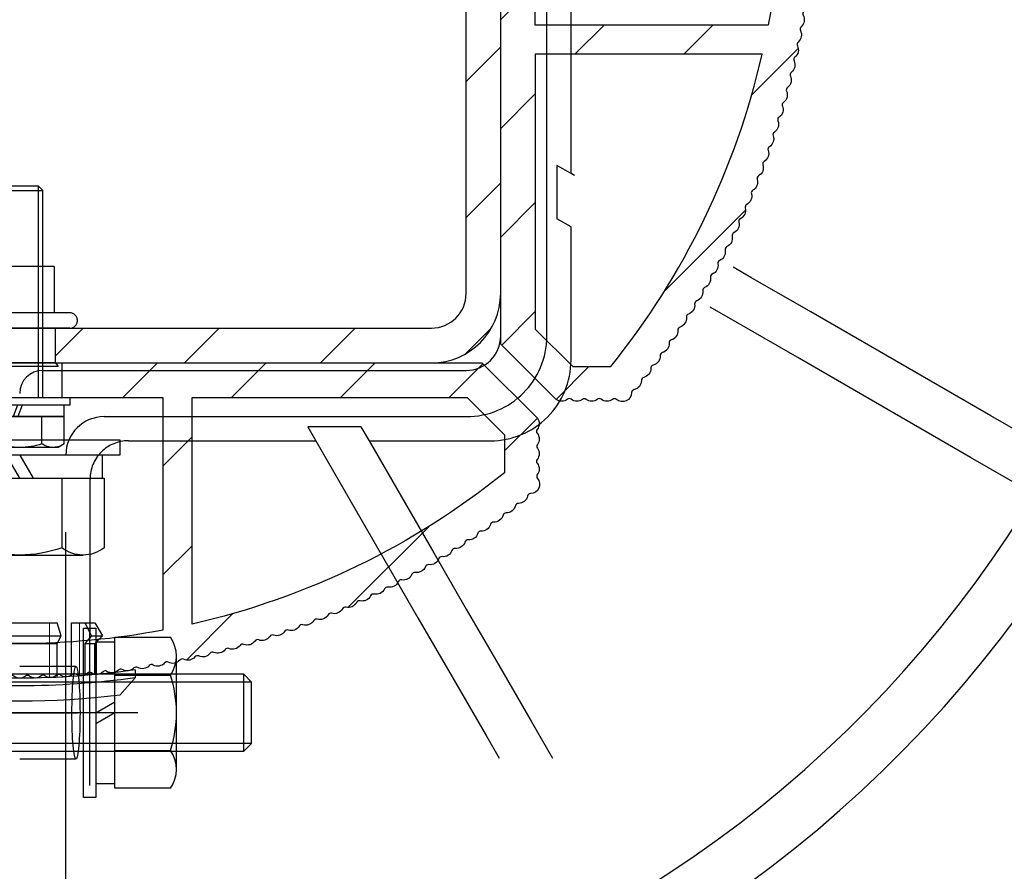
# Model space of a CAD drawing. Extents: x 0 to 21000, y 0 to 14850.
# Drawn here: x 10395 to 10523, y 10732 to 10843 of the extents above; entities that cross this region are included whole.
import ezdxf

# ---------------------------------------------------------------- set-up
doc = ezdxf.new("R2010")
doc.units = 0
doc.header["$LTSCALE"] = 15
doc.linetypes.add('CENTER1', pattern=[10, 6.25, -1.25, 1.25, -1.25])
doc.linetypes.add('HIDDEN2', pattern=[4.762499999999999, 3.175, -1.5875])
doc.layers.get('DEFPOINTS').update_dxf_attribs({"linetype": 'CONTINUOUS'})
for name, color, linetype in [('P001', 131, 'CONTINUOUS'), ('P002', 181, 'CONTINUOUS'), ('P003', 231, 'CONTINUOUS'), ('P004', 41, 'CONTINUOUS'), ('P902', 185, 'CONTINUOUS'), ('P903', 225, 'CONTINUOUS'), ('P904', 45, 'CONTINUOUS'), ('P920', 125, 'CONTINUOUS'), ('P_1CENTER', 2, 'CONTINUOUS'), ('P_2DIM', 6, 'CONTINUOUS'), ('P_5DRAWFRAME', 104, 'CONTINUOUS')]:
    doc.layers.add(name, color=color, linetype=linetype)
doc.layers.add('P902（隠線）', color=147, linetype='CONTINUOUS', lineweight=5, true_color=0x3f6f7f)
doc.styles.add('BIGFONT', font='simplex.shx', dxfattribs={"bigfont": 'bigfont.shx'})
doc.dimstyles.new('DIMBIGFONT$0', dxfattribs={"dimscale": 20, "dimtxt": 3, "dimasz": 2, "dimexe": 1.5, "dimexo": 3, "dimgap": 0.75, "dimtad": 1, "dimdec": 1, "dimdsep": 46, "dimtxsty": 'BIGFONT', "dimsah": 1, "dimcen": 0, "dimclrt": 230, "dimadec": 1, "dimazin": 2, "dimtfac": 0.6, "dimtdec": 1, "dimtofl": 0, "dimtmove": 2, "dimatfit": 3, "dimfxl": 1, "dimtvp": 1, "dimtolj": 1, "dimarcsym": 0})
pattern_1 = [(45, (271.9731737103484, -1025.287010122519), (-7.071067811865476, 7.071067811865476), [])]

# ---------------------------------------------------------------- blocks, each defined once
blk = doc.blocks.new('*D52')
at = {"layer": 'DEFPOINTS', "color": 0}
for p in [(9215.012603176525, 10861.05965013428), (11319.33091303919, 10126.93611155993), (9215.012603176525, 8425.887492814785)]:
    blk.add_point(p, dxfattribs=at)
at = {"layer": 'P_2DIM', "color": 0, "lineweight": -2}
for p, q in [((9215.012603176525, 10711.05965013428), (9215.012603176525, 8350.887492814785)), ((11319.33091303919, 9976.936111559931), (11319.33091303919, 8350.887492814785)), ((11219.33091303919, 8425.887492814785), (9315.012603176525, 8425.887492814785))]:
    blk.add_line(p, q, dxfattribs=at)
at = {"layer": 'P_2DIM', "color": 0}
for points in [[(9315.012603176525, 8442.554159481451), (9315.012603176525, 8409.22082614812), (9215.012603176525, 8425.887492814785)], [(11219.33091303919, 8442.554159481451), (11219.33091303919, 8409.22082614812), (11319.33091303919, 8425.887492814785)]]:
    blk.add_solid(points, dxfattribs=at)
at = {"layer": 'P_2DIM', "color": 230, "insert": (10267.17175810786, 8577.673207100499), "char_height": 150, "attachment_point": 5, "style": 'BIGFONT'}
blk.add_mtext('\\A1;(2104)', dxfattribs=at)
blk = doc.blocks.new('A$C62D473CE')
at = {"layer": 'P003'}
for p, q in [((59.00000035762787, 0), (-59.00000035762787, 0)), ((63.50000202655792, -59.49999997392297), (63.50000202655792, -4.500001668930054))]:
    blk.add_line(p, q, dxfattribs=at)
for centre, radius, start, end in [((0, -62.5), 599.9999999999135, 0.2879268074508537, 179.7120558158713), ((0, -62.5), 574.9934007947127, 0.3000462580700721, 179.6999537419299), ((0, -62.5), 546.0003284748433, 0.3142568467934398, 179.6857431532066), ((0, -62.5), 539.0003284748415, 0.3195139825612964, 179.6804860174387), ((0, -62.5), 469.0003284748418, 0.3657420934689299, 179.6342579065311), ((0, -62.5), 462.0003284748411, 0.37288248921816, 179.6271175107818), ((0, -62.5), 392.0003284748412, 0.4374027036832424, 179.5625972963168), ((0, -62.5), 385.0003284748416, 0.4476545272784018, 179.5523454727216), ((0, -62.5), 315.0003284748415, 0.5439877869727268, 179.4560122130273), ((0, -62.5), 308.0003284748418, 0.5599357947941105, 179.4400642052059), ((0, -62.5), 238.0003284748413, 0.7192552943721613, 179.2807447056279), ((0, -62.5), 231.0003284748413, 0.747401592912147, 179.2525984070878), ((0, -62.5), 161.0003284748408, 1.061155652330794, 178.9388443476692), ((0, -62.5), 154.0003284748408, 1.123584219683106, 178.8764157803169), ((58.99999675209983, -4.500005274603609), 4.50000527455901, 4.59078425159e-05, 89.99995409215748), ((66.49999999994179, -59.4999999999709), 3.000000000000114, 180, 270)]:
    blk.add_arc(centre, radius, start, end, dxfattribs=at)
at = {"layer": 'P903', "linetype": 'HIDDEN2'}
for p, q in [((37.89779171347618, 9.140901267528534), (36.84206679463387, 7.31232762336731)), ((44.82555761933327, 9.140141308307648), (43.77026855945587, 7.31232762336731)), ((36.84206679463387, 7.31232762336731), (43.77026855945587, 7.31232762336731)), ((59.03995409607887, 5.99999725818634), (-59.03995409607887, 5.99999725818634)), ((69.49999928474426, -51.51902604848146), (69.49999928474426, -4.460044205188751)), ((70.81232964992523, -18.1523822247982), (72.63988256454468, -17.09724217653275)), ((70.81232964992523, -18.1523822247982), (70.81232964992523, -25.08058398962021)), ((70.81232964992523, -25.08058398962021), (72.64064997434616, -24.02500063180923)), ((331.7646086215391, -53.4961661323614), (77.61870542613906, -53.35849294217769)), ((101.9999980926514, -55.18767004832625), (101.9999980926514, -62.5)), ((114.0000000596046, -62.5), (114.0000000596046, -55.18767004832625)), ((275.0000059604645, -56.49999994784594), (74.48097318410873, -56.49999994784594))]:
    blk.add_line(p, q, dxfattribs=at)
at = {"layer": 'P903', "linetype": 'HIDDEN2', "flags": 128}
for points in [[(73.88506829740072, 71.47268950942089), (69.3866759538796, 63.6812448501878), (64.88827615977789, 55.88978528979351), (60.38987264038587, 48.09832572939922), (55.89146167041326, 40.30685126784374), (51.39305070044065, 32.51537680628826), (46.89463600517774, 24.72388744357158), (42.39621385933424, 16.93239808085491), (37.89779171349073, 9.140901267557638)], [(79.08122241498495, 68.47268342974712), (74.79927688838507, 61.05614453557064), (70.51733136178518, 53.63959819081356), (66.2353783846047, 46.22303694489528), (61.95341795684362, 38.80646824839641), (57.67145752908255, 31.38989955189754), (53.38949337603117, 23.97331595423748), (49.10752922297979, 16.55673235657741), (44.82555761934782, 9.140141308336752)], [(72.63988256455923, -17.09724217650364), (79.93150502444769, -12.88742199537228), (87.22312003375555, -8.677605539531214), (94.51473504306341, -4.467792808980448), (101.8063426017907, -0.2579800784296822), (109.0979352593567, 3.951825201540487), (116.3895279169228, 8.161626756220357), (123.6811131239083, 12.37142831090023), (130.9726834297326, 16.5812224149995)], [(72.64064997436071, -24.02500063178013), (80.30717819930578, -19.59872990843724), (87.97369897367025, -15.17246291038464), (95.64021974803472, -10.74619591233204), (103.306725621238, -6.319932639569743), (110.9732314944413, -1.893676817388041), (118.6397224664834, 2.532579004793661), (126.3062059879448, 6.958819925814169), (133.9726895094063, 11.38506829741527)], [(37.89779171349073, 9.140901267557638), (33.53556990624929, 9.141311049490469), (29.1733462363627, 9.141676127939718), (24.81112256647612, 9.141989052324789), (20.44889889658953, 9.142249822645681), (16.08667336405779, 9.142458438902395), (11.7244496941712, 9.14261490109493), (7.362225092962035, 9.142726659803884), (3.000000026091584, 9.14278626444866)], [(62.17763945461775, 9.137682616739767), (60.00863015653158, 9.138032794027822), (57.83962085844541, 9.13837552073528), (55.67061156035925, 9.138703346281545), (53.50160226227308, 9.139016270666616), (51.33258923889662, 9.139314293890493), (49.16357994081045, 9.139604866533773), (46.99456691743399, 9.13988053801586), (44.82555761934782, 9.140141308336752)], [(72.63988256455923, -17.09724217650364), (72.63963669539953, -15.12538641688298), (72.63939082623983, -13.15352693197201), (72.63912260533834, -11.18167117235134), (72.63885438443685, -9.209811687440379), (72.63857126237417, -7.237955927819712), (72.6382732391503, -5.266100168199046), (72.63797521592642, -3.294244408578379), (72.63765484096075, -1.322384923667414)], [(72.64234870673681, -48.37668128308724), (72.64222204686666, -45.33272050318192), (72.64206558467413, -42.2887597232766), (72.6418942213204, -39.24480080601643), (72.64169305564428, -36.20084002611111), (72.64146953822637, -33.15688110885094), (72.64122366906668, -30.11292219159077), (72.64094799758459, -27.06896141168545), (72.64064997436071, -24.02500063178013)]]:
    blk.add_lwpolyline(points, dxfattribs=at)
at = {"layer": 'P903'}
blk.add_arc((0, -62.5), 580.913992568603, 0.2961673184574336, 179.7038326815426, dxfattribs=at)
at = {"layer": 'P903', "linetype": 'HIDDEN2'}
for centre, radius, start, end in [((62.18660112848738, -1.313371140568051), 10.45105759947383, 359.9505837761654, 90.04913054556418), ((77.61882708655321, -48.38201161677716), 4.97648123462083, 179.9386301957927, 270.0420650828168)]:
    blk.add_arc(centre, radius, start, end, dxfattribs=at)
for centre, major_axis, ratio, start_param, end_param in [((58.95989170567191, -4.540108271263307), (-7.481235382847729, -7.481235382847443), 0.9924325091389806, 2.359992588465649, 3.923192718714016), ((74.51909918758611, -51.48090081228293), (3.562493039451339, 3.562493039451054), 0.9924325091389178, 2.359992588465687, 3.923192718714106)]:
    blk.add_ellipse(centre, major_axis=major_axis, ratio=ratio, start_param=start_param, end_param=end_param, dxfattribs=at)
blk.add_ellipse((107.9999999998981, -55.187670047133), major_axis=(5.999999999999943, 0), ratio=0.0874886635259513, dxfattribs=at)
at = {"layer": 'P_1CENTER', "linetype": 'CENTER1'}
for p, q in [((-108.0000000000291, -47.16273806597746), (-108.0000000000291, -70)), ((107.9999999998836, -47.16273806597746), (107.9999999998836, -70))]:
    blk.add_line(p, q, dxfattribs=at)
blk = doc.blocks.new('A$C39304F3A')
at = {"layer": 'P920'}
for p, q in [((-15, -8.22724133596057), (-15, 8.22724133596057)), ((-5, 5.484827557287645), (-14.0399999999936, 5.484827557287645)), ((-2, 0), (-5, 1.732050807564519)), ((-5, 0), (-2, -1.732050807564519)), ((-5, -5.484827557287645), (-14.04000000000815, -5.484827557287645))]:
    blk.add_line(p, q, dxfattribs=at)
for points in [[(-2, 13), (-2, -13), (0, -13), (0, 13)], [(-2, 10.75), (-2, -10.75), (-5, -10.75), (-5, 10.75)]]:
    blk.add_lwpolyline(points, close=True, dxfattribs=at)
blk.add_lwpolyline([(-14.04000000000815, -10.96965511460439), (-5, -10.96965511460439), (-5, 10.96965511460439), (-14.0399999999936, 10.96965511460439)], dxfattribs=at)
for centre, radius, start, end in [((-10.60289930550789, 8.22724133596057), 4.397100694490547, 141.4141312006802, 218.5858687993197), ((1.148402777631418, 2.91038e-11), 16.14840277764614, 160.1443632986606, 199.8556367016226), ((-10.60289930552244, -8.22724133596057), 4.397100694472395, 141.4141312006802, 218.5858687993197)]:
    blk.add_arc(centre, radius, start, end, dxfattribs=at)
blk = doc.blocks.new('A$C796762A2')
at = {"layer": 'P920'}
for p, q in [((0, -4.100000000005821), (-1.443375672970433, -1.600000000005821)), ((0, -1.600000000005821), (1.443375672970433, -4.100000000005821)), ((-4.907477288114023, -4.100000000005821), (-4.907477288114023, -11.30000000000291)), ((4.907477288114023, -4.100000000005821), (4.907477288114023, -11.30000000000291)), ((-7.361215932171035, -12.10000000000582), (7.361215932171035, -12.10000000000582))]:
    blk.add_line(p, q, dxfattribs=at)
for points in [[(-11, 0), (11, 0), (11, -1.600000000005821), (-11, -1.600000000005821)], [(9.19999999999709, -1.600000000005821), (-9.19999999999709, -1.600000000005821), (-9.19999999999709, -4.100000000005821), (9.19999999999709, -4.100000000005821)]]:
    blk.add_lwpolyline(points, close=True, dxfattribs=at)
blk.add_lwpolyline([(-9.81495457622077, -11.30000000000291), (-9.81495457622077, -4.100000000005821), (9.81495457622077, -4.100000000005821), (9.81495457622077, -11.30000000000291)], dxfattribs=at)
for centre, radius, start, end in [((-7.361215932171035, -7.936979166683159), 4.163020833318723, 233.8846352640982, 306.1153647359018), ((0, 3.352083333273185), 15.45208333327976, 251.4825631769674, 288.5174368230326), ((7.361215932171035, -7.936979166683159), 4.163020833323011, 233.8846352640982, 306.1153647359018)]:
    blk.add_arc(centre, radius, start, end, dxfattribs=at)
blk = doc.blocks.new('A$C52900A56')
at = {"layer": 'P920'}
for p, q in [((7.361215932171035, 8.60000000000582), (-7.361215932171035, 8.60000000000582)), ((-4.907477288114023, 1.600000000005821), (-4.907477288114023, 7.80000000000291)), ((4.907477288114023, 1.600000000005821), (4.907477288114023, 7.80000000000291)), ((-4, -38.39999999999418), (-4, 0)), ((4, -38.39999999999418), (4, 0)), ((-5, -37.39999999999418), (5, -37.39999999999418))]:
    blk.add_line(p, q, dxfattribs=at)
for points in [[(9.81495457622077, 7.80000000000291), (9.81495457622077, 1.600000000005821), (-9.81495457622077, 1.600000000005821), (-9.81495457622077, 7.80000000000291)], [(-5, 0), (-5, -37.39999999999418), (-4, -38.39999999999418), (4, -38.39999999999418), (5, -37.39999999999418), (5, 0)]]:
    blk.add_lwpolyline(points, dxfattribs=at)
blk.add_lwpolyline([(-11, 1.600000000005821), (11, 1.600000000005821), (11, 0), (-11, 0)], close=True, dxfattribs=at)
for centre, radius, start, end in [((-7.361215932171035, 4.436979166697711), 4.163020833311255, 53.88463526409819, 126.1153647359018), ((0, -6.852083333258634), 15.45208333326596, 71.48256317696737, 108.5174368230326), ((7.361215932163759, 4.436979166712263), 4.1630208332995, 53.88463526376142, 126.1153647359018)]:
    blk.add_arc(centre, radius, start, end, dxfattribs=at)
blk = doc.blocks.new('A$Ca55f269a')
at = {"layer": 'P002'}
for p, q in [((-5, 0.5), (5, 0.5)), ((-4.650000000001455, 0), (-5, 0.5)), ((-4.650000000001455, 0), (4.650000000001455, 0)), ((4.650000000001455, 0), (5, 0.5))]:
    blk.add_line(p, q, dxfattribs=at)
at = {"layer": 'P902', "linetype": 'HIDDEN2'}
for p, q in [((-4.650000000001455, 0), (-4.650000000001455, -4.5)), ((4.650000000001455, 0), (4.650000000001455, -4.5)), ((-6.5, -4.5), (6.5, -4.5)), ((-6.5, -6.5), (6.5, -6.5)), ((-4.5, -12.5), (-4.5, -6.5)), ((4.5, -12.5), (4.5, -6.5)), ((-4.5, -12.5), (4.5, -12.5))]:
    blk.add_line(p, q, dxfattribs=at)
for centre, start, end in [((-6.5, -5.5), 90, 270), ((6.5, -5.5), 270, 90)]:
    blk.add_arc(centre, 1, start, end, dxfattribs=at)
blk = doc.blocks.new('*U86')
at = {"layer": 'P_5DRAWFRAME'}
blk.add_blockref('A$Ca55f269a', (0, 5.5), dxfattribs=at)
blk = doc.blocks.new('*U87')
at = {"layer": 'P_2DIM', "color": 0, "linetype": 'ByBlock', "lineweight": -2, "rotation": 180}
blk.add_blockref('*U86', (21644.65436074516, 222.3146927547728), dxfattribs=at)
blk = doc.blocks.new('A$Cc405a286')
at = {"layer": 'P004'}
for points in [[(-6.758492760054651, 27.11502576235398), (113.3658392432699, 27.11502576235398), (120.5693159653165, 34.31850352211404, 0.3399437549580083), (120.5404218615222, 35.78091617354949, -0.3509915436539974), (120.5404218178955, 36.28091764888813, 0.3399433421689409), (120.5693240813853, 37.74331282423918, -0.3289529946166163), (120.5693240530236, 38.21825211360556, 0.3399437549578974), (120.540429949222, 39.68066476504282, -0.3509915436539974), (120.5404299055954, 40.18066624038329, 0.3419670628560993), (120.5641261083292, 41.65005245637622, -0.3510080390503287), (120.5802581341122, 42.14980266898056, 0.6371900034793214), (119.6788476975416, 44.12957209873275, -0.3510082356929617), (119.2913408159766, 44.44553549444936, 0.3564111453123291), (118.1056427613585, 45.39338104662238, -0.3510031526947073), (117.7121090155197, 45.70181781363135, 0.3564196138570259), (116.5083817390332, 46.62664081543153, -0.3509654389289458), (116.1089861175788, 46.92743164645981, 0.3564199482551246), (114.8876734847981, 47.82890585179302, -0.3510073950375209), (114.4825576843868, 48.12194463355081, 0.3563953879176552), (113.2440834066874, 48.99970276510612, -0.350992312386299), (112.8333901357873, 49.28489206966697, 0.3564179566207258), (111.5782410453394, 50.13863647414291, -0.3510127549348706), (111.1621255901264, 50.41584371372119, 0.3564188712969184), (109.8907710253843, 51.24524535023374, -0.3510147102254718), (109.4693931722577, 51.51440033233121, 0.3564218120336336), (108.1822875764046, 52.3191600114078, -0.3509871028062769), (107.7557990399728, 52.58013091936482, 0.3564219693976127), (106.4534259484935, 53.35994170571939, -0.3510036703819031), (106.0219932520849, 53.61265264684334, 0.3563902022441275), (104.7049250655291, 54.36714278970612, -0.3509617803857944), (104.2686547170888, 54.61150190520675, 0.3564184778877044), (102.9372146502137, 55.34055122600148, -0.3510694282607333), (102.4963661364673, 55.5764536470142, 0.3564190827544432), (101.1511263133798, 56.27971849052847, -0.3511274806451002), (100.7058050486521, 56.5070773094285, 0.3564197466326314), (99.34724753297633, 57.18429082940384, -0.3509581594545938), (98.89763702255004, 57.40303078389661, 0.3564187090156193), (97.52631318023487, 58.05393814612944, -0.3506855663349436), (97.07257688449317, 58.26398991589485, 0.3564222988784666), (95.68893043194839, 58.88836538872056, -0.3509265271727746), (95.23119965695514, 59.08970494983078, 0.3565078298664879), (93.8354278593979, 59.68719967945617, -0.3514327947895344), (93.37427781523729, 59.8797034316558, 0.3561793597981386), (91.96762484052306, 60.4503146845218, -0.3507549997803276), (91.50250436815986, 60.6337881697491, 0.356420661309934), (90.08512444956796, 61.1771694293584, -0.3512045685781491), (89.61655579655053, 61.35165575671454, 0.356417917279846), (88.18897255688353, 61.86764610845421, -0.35089139492612), (87.71712945932813, 62.03305928226655, 0.3564205875456086), (86.27984814950469, 62.52145208886031, -0.351133055958844), (85.80491035581508, 62.67774583357641, 0.3564213792826819), (84.35849278249225, 63.13834416778445, -0.3508309318785817), (83.8806188957169, 63.28545317075987, 0.3564241351505703), (82.42560849266738, 63.7181097408411, -0.3510027234596646), (81.94499386884854, 63.855996532875, 0.3564302239614055), (80.48186996282311, 64.26051060999635, -0.3510571732246753), (79.99872270275227, 64.38913342604064, 0.3564182270894332), (78.52812353392073, 64.7654061152898, -0.3510613624588275), (78.04255384558564, 64.88466984161278, 0.356421521893748), (76.5649669896302, 65.23253926140933, -0.3510515963047604), (76.07719888795691, 65.3424303796346, 0.3564206760627459), (74.59317276141519, 65.66176161727344, -0.3508995095210285), (74.1033641374379, 65.76221585945677, 0.3564181287372002), (72.61349390779651, 66.05288811823812, -0.3510594829831492), (72.12184532147512, 66.14390305840789, 0.3564231545456901), (70.62662427868054, 66.4058313589594, -0.3509926386093396), (70.13331335089606, 66.4873558255822, 0.3564185614872001), (68.63333784486167, 66.7204220873864, -0.3510057121917982), (68.13854511841419, 66.79242432491992, 0.3564193237175136), (66.63435448160453, 66.99654331750753, -0.3510288211351087), (66.13827232792028, 67.05900136503806, 0.3564209219438436), (64.63042227927508, 67.23409640303726, -0.3509884202177421), (64.1332229635882, 67.28698507241279, 0.35641985973788), (62.62229545891751, 67.4329956021993, -0.3509968221801272), (62.12417704139807, 67.47629425259947, 0.3564233414155158), (60.61069378577668, 67.59318183927644, -0.3509731211604898), (60.11182250808633, 67.62687532821838, 0.3564185073933609), (58.59639589152357, 67.71456583649524, -0.3509544580368724), (58.09697731634515, 67.73864526713987, 0.3564232086396117), (56.58011466339667, 67.79713146455651, -0.3510124334235513), (56.08032483853822, 67.81158276567476, 0.3564181729956937), (54.5626333377586, 67.84082346950709, -0.3510069047749405), (54.06265468457423, 67.8456434118616, 0.3564097992294757), (52.54469458354288, 67.84564330252397, -0.3510069047749412), (52.044715931057, 67.84082328813201, 0.3564181729956978), (50.5270244344938, 67.81158236567353, -0.3510124334236516), (50.02723461173082, 67.7971309925415, 0.3564232086396019), (48.51037196720063, 67.73864457662421, -0.3509544580373378), (48.01095339547464, 67.71456507402036, 0.3564185073933678), (46.49552679153567, 67.6268743474302, -0.350973121160415), (45.99665551871658, 67.59318078662, 0.356423341415542), (44.48317227993539, 67.47629298191714, -0.3509968221801884), (43.985053868666, 67.43299425974874, 0.3564198597379102), (42.47412638502283, 67.2869835122965, -0.3509884202177895), (41.97692707694659, 67.2340947713019, 0.3564209219438242), (40.46907705353806, 67.05899951607717, -0.3510288211351787), (39.9729949088578, 66.99654139708218, 0.3564193237175162), (38.46880430144665, 66.79242218781474, -0.3510057121918286), (37.97401158536377, 66.72041987898047, 0.3564185614871743), (36.47403611290065, 66.48735340109124, -0.3509926386093466), (35.98072519685229, 66.40582886341326, 0.3564231545456817), (34.48550419178719, 66.14390034745338, -0.3510594829832241), (33.99385561859526, 66.0528853364467, 0.3564181287371766), (32.50398543083793, 65.76221286303917, -0.3508995095211231), (32.0141768213216, 65.66175855030633, 0.3564206760627502), (30.53015074078576, 65.34242709885802, -0.3510515963043905), (30.04238265494496, 65.23253591037428, 0.3564215218937841), (28.56479584910267, 64.88466627772323, -0.3510613624589362), (28.07922617794247, 64.76540248143465, 0.356418227089432), (26.60862706331682, 64.38912958034416, -0.3510571732246464), (26.1254798217924, 64.26050669468168, 0.3564302239614365), (24.66235597403647, 63.85599240678312, -0.350986710039873), (24.18173614140687, 63.71809424203093, 0.3564199580902968), (22.72673102935732, 63.28544876583146, -0.3508309318783614), (22.24885716377321, 63.13833969400366, 0.3564213792826789), (20.80243965681439, 62.67774115143402, -0.3511330559587556), (20.32750188561477, 62.52144733829482, 0.3564205875455848), (18.8902206461571, 62.03305432464003, -0.3508913949261713), (18.41837757244502, 61.86764108285934, 0.3564179172798516), (16.99079440710921, 61.35165052545563, -0.3512045685781962), (16.52222577922657, 61.17716413059316, 0.3564206613099332), (15.10484593890578, 60.63378266681138, -0.3509813491780948), (14.6397266086351, 60.45029213398266, 0.3564231102869946), (13.23307260046568, 59.87969765905291, -0.3514327947892192), (12.77192258404102, 59.68719384042925, 0.3565078298664788), (11.37615087256563, 59.08969890972367, -0.3509265271729727), (10.91842012656707, 58.88835928268054, 0.3564222988785081), (9.534773763989506, 58.26398361051542, -0.3506855663349607), (9.081037498479418, 58.05393177539008, 0.3564187090156222), (7.709713749944058, 57.40302421560227, -0.3509581594551948), (7.260103271037224, 57.18428419635165, 0.3564197466326454), (5.901545852917479, 56.50707048065306, -0.3511274806451393), (5.456224620938883, 56.27971159757726, 0.3564190827544093), (4.110984899180039, 55.5764465602897, -0.3510694282607443), (3.670136419412302, 55.34054407577241, 0.3564184778877251), (2.338696457554761, 54.6114945631507, -0.3509617803858835), (1.902426144322817, 54.36713538482581, 0.356410772457167), (0.5853267284765025, 53.61256324196074, -0.3510624831262075), (0.1539254064628039, 53.35993404894361, 0.3564219693976147), (-1.148447572690202, 52.58012307494573, -0.3509871028061909), (-1.574936071534466, 52.31915210557054, 0.3564218120336469), (-2.862041551430593, 51.51439224105707, -0.3510147102252541), (-3.283419365790905, 51.24523719828176, 0.3564188712968349), (-4.554773811032646, 50.41583537858605, -0.3510127549350154), (-4.970889226329746, 50.13862807908481, 0.3564179566207289), (-6.226038193788554, 49.28488349377949, -0.3510091218345477), (-6.6367339137214, 48.99971693779298, 0.3564212514245565), (-7.875205574848223, 48.12193582007603, -0.3510073950375561), (-8.280321333055326, 47.82889697997416, 0.3564199482550355), (-9.501633835949178, 46.9274225986901, -0.3509654389289494), (-9.90102941407531, 46.62663171012719, 0.3564196138570192), (-11.10475655733171, 45.70180853491911, -0.3510094770406284), (-11.49829368398059, 45.39339041137464, 0.3564219153037059), (-12.68398817681737, 44.44552598821792, -0.3509873121779157), (-13.07149501285312, 44.12956253668381, 0.6371900034793214), (-13.97290516422072, 42.14979297707396, -0.3510080390503288), (-13.95677306644211, 41.6500427667961, 0.3419670628560993), (-13.93307665203247, 40.1806565542156, -0.3509915436535981), (-13.93307662362349, 39.68065507887513, 0.3399437549579615), (-13.96197051674972, 38.21824242327602, -0.3289529946166161), (-13.96197047669557, 37.74330313390965, 0.3399433421689407), (-13.93306800253049, 36.28090796272227, -0.3509915436535981), (-13.93306797412515, 35.7809064873818, 0.3399437549580084), (-13.9619618672441, 34.31849383178633), (-6.758484107456752, 27.11501710976154)], [(71.90367002326093, 31.61503142692163), (71.90367220325425, 61.87995504809442, 0.0933435870860239), (34.70367316999909, 61.87995147319816), (34.70367534998513, 31.61503142692345), (71.90367002326093, 31.61503410644946)], [(-9.696264386446273, 36.47461963655405), (-9.696264135433012, 41.41842943728079, -0.1136734618705405), (30.90374462528052, 61.08801628342189), (30.90374674822669, 31.61503438016553), (-4.836682202938391, 31.61503675298627), (-9.696271279470238, 36.47462652957802)], [(116.303677847216, 36.47461963655223), (116.3036775962028, 41.41842943727715, 0.1136734618705405), (75.70366883549286, 61.08801628342189), (75.70366671254305, 31.61503438016371), (111.4440956637081, 31.61503675298263), (116.30368474024, 36.4746265295762)]]:
    blk.add_lwpolyline(points, format="xyb", dxfattribs=at)
at = {"layer": 'P904', "linetype": 'HIDDEN2'}
for p, q in [((43.30367324160761, 67.63471753124941), (43.30367324161125, 63.11739305468836)), ((63.30242108067978, 67.63473434010848), (63.3024210806725, 63.11752004838945)), ((47.80367324160761, 31.61503183029254), (47.80367324160034, 27.11502525814194)), ((58.80367324160761, 31.61503276668645), (58.80367324161489, 27.1150253301721))]:
    blk.add_line(p, q, dxfattribs=at)
blk = doc.blocks.new('A$C91b9fc3d')
at = {"layer": 'P920', "linetype": 'HIDDEN2'}
for p, q in [((-5.775000000001455, 6.052553541378074), (-5, 6.5)), ((5, 6.5), (-5, 6.5)), ((5.775000000001455, 6.052553541378074), (5, 6.5)), ((-5.775000000001455, 6.052553541378074), (-5.775000000001455, 2.5)), ((-2.888248654053314, 6.052553541378074), (-2.888248654053314, 2.5)), ((2.888248654053314, 6.052553541378074), (2.888248654053314, 2.5)), ((5.775000000001455, 6.052553541378074), (5.775000000001455, 2.5)), ((-5.775000000001455, 2.5), (-3, 2.5)), ((5.75, 2.5), (-5.75, 2.5)), ((-5.75, 2.5), (-5.75, 1)), ((-3, 2.5), (3, 2.5)), ((3, 2.5), (-3, 2.5)), ((-0.2999999999992724, 1), (-0.8459553514003346, 2.5)), ((0.2999999999992724, 1), (-0.2459553513981518, 2.5)), ((3, 2.5), (5.775000000001455, 2.5)), ((5.75, 1), (5.75, 2.5)), ((6.5, 1), (-6.5, 1)), ((-6.5, 1), (-6.5, 0)), ((-6.5, 0), (6.5, 0)), ((-3, 0), (-3, -26.88649999999961)), ((-3, 0), (3, 0)), ((-2.458733999999822, 0), (-2.458733999999822, -27.4278101165537)), ((2.458733999999822, 0), (2.458733999999822, -27.4278101165537)), ((3, 0), (3, -26.88649999999961)), ((6.5, 0), (6.5, 1)), ((-2.386549999999261, -27.5), (-3, -26.88649999999961)), ((-3, -26.88649999999961), (3, -26.88649999999961)), ((-2.386549999999261, -27.5), (2.386549999999261, -27.5)), ((3, -26.88649999999961), (2.386549999999261, -27.5))]:
    blk.add_line(p, q, dxfattribs=at)
for centre, radius, start, end in [((-4.331624327027384, 3.948251491699011), 2.551748508301412, 55.55312761772295, 115.5531276176782), ((0, -3.04548690280626), 9.545486902806063, 72.38752601449666, 107.6124739855033), ((4.331624327027384, 3.948251491699011), 2.551748508301412, 64.44687238232179, 124.4468723822771)]:
    blk.add_arc(centre, radius, start, end, dxfattribs=at)
blk = doc.blocks.new('A$C9cb498a0')
at = {"layer": 'P001'}
for p, q in [((-30, -0.0934783602897369), (-26.03379389439488, 4.425375306805108)), ((26.03379389439397, 4.425375306805108), (30, -0.0934783602897369)), ((-30, -2.153903091734719), (-30, -0.0934783602897369)), ((-19.5, -0.9073172011994757), (-19.5, -9)), ((-16.88749537379954, -0.6801191955246395), (-16.88749537379954, -9)), ((-13.4233937586614, -14.40000000000055), (-13.4233937586614, -0.4294569840503755)), ((-9.750000000005457, -9), (-9.750000000005457, -0.2264613922916396)), ((9.749999999994543, -0.2264613922916396), (9.749999999994543, -9)), ((13.42339375865595, -0.4294569840503755), (13.42339375865595, -14.40000000000055)), ((16.88749537379317, -9), (16.88749537379317, -0.6801191955246395)), ((19.5, -0.9073172011994757), (19.5, -9)), ((30, -2.153903091734719), (30, -0.0934783602897369)), ((-19.5, -9), (-21.5, -11)), ((-19.5, -9), (-16.88749537379954, -9)), ((-16.88749537379954, -9), (-18.61954618136861, -11)), ((-10.75000000000546, -11), (-9.750000000005457, -9)), ((-9.750000000005457, -9), (9.749999999994543, -9)), ((9.749999999994543, -9), (10.74999999999454, -11)), ((16.88749537379317, -9), (19.5, -9)), ((18.61954618136224, -11), (16.88749537379317, -9)), ((19.5, -9), (21.5, -11)), ((-21.5, -11), (-18.61954618136861, -11)), ((-19.5, -14.40000000000055), (-21.5, -11)), ((-18.61954618136861, -11), (-16.88749537379954, -14.40000000000055)), ((-9.750000000005457, -14.40000000000055), (-10.75000000000546, -11)), ((-10.75000000000546, -11), (10.74999999999454, -11)), ((10.74999999999454, -11), (9.749999999994543, -14.40000000000055)), ((16.88749537379317, -14.40000000000055), (18.61954618136224, -11)), ((18.61954618136224, -11), (21.5, -11)), ((19.5, -14.40000000000055), (21.5, -11)), ((-19.5, -14.40000000000055), (-16.88749537379954, -14.40000000000055)), ((-16.88749537379954, -14.40000000000055), (-13.4233937586614, -14.40000000000055)), ((-9.750000000005457, -14.40000000000055), (9.749999999994543, -14.40000000000055)), ((13.42339375865595, -14.40000000000055), (16.88749537379317, -14.40000000000055)), ((16.88749537379317, -14.40000000000055), (19.5, -14.40000000000055))]:
    blk.add_line(p, q, dxfattribs=at)
for centre, radius, start, end in [((-9.095e-13, -210.0000912735049), 216.000090608128, 83.07749488812259, 96.92250511187741), ((0, -214.0000871139555), 216.0000862696444, 82.01644706384083, 97.98355293615919), ((0, -209.9999999999909), 209.999999999991, 81.78678929827531, 98.21321070172469)]:
    blk.add_arc(centre, radius, start, end, dxfattribs=at)
at = {"layer": 'P902（隠線）', "ltscale": 0.1451673954725266}
for p, q in [((-15.5, -0.5728050132938733), (-15.5, -14.40000000000055)), ((15.5, -0.5728050132938733), (15.5, -14.40000000000055))]:
    blk.add_line(p, q, dxfattribs=at)
at = {"layer": 'P902（隠線）', "ltscale": 0.1496792137622833}
for p, q in [((-7.750000000004547, -0.1430546777164636), (-7.750000000004547, -14.40000000000055)), ((7.749999999995453, -14.40000000000055), (7.749999999995453, -0.1430546777164636))]:
    blk.add_line(p, q, dxfattribs=at)
blk = doc.blocks.new('*U88')
at = {"layer": 'P904'}
h = blk.add_hatch(dxfattribs=at)
h.set_pattern_fill('_U', color=256, scale=12.5, angle=45, style=0, pattern_type=0)
h.set_pattern_definition([(45, (271.9731737103484, -1025.287010122519), (-8.838834764831844, 8.838834764831844), [])])
edge = h.paths.add_edge_path()
edge.add_line((173.9989605403189, 105.9989567382936), (173.9989605403225, 106.848956738299))
edge.add_line((173.9989605403225, 106.848956738299), (169.4989605403225, 106.848956738299))
edge.add_line((169.4989605403225, 106.848956738299), (169.4989605403189, 57.99895673830088))
edge.add_arc((164.9989605403189, 57.99895673830065), 4.499999999999801, -90.00000000000261, 2.8990143619012088e-12, ccw=False)
edge.add_line((164.9989605403189, 53.49895673830088), (116.148960540324, 53.49895673830042))
edge.add_line((116.148960540324, 53.49895673830042), (116.148960540324, 48.99895673830042))
edge.add_line((116.148960540324, 48.99895673830042), (164.9989605403189, 48.99895673830088))
edge.add_arc((164.9989605403189, 57.99895673830088), 9, 270.0000000000007, 360)
edge.add_line((173.9989605403189, 57.99895673830088), (173.9989605403189, 105.9989567382936))
h = blk.add_hatch(dxfattribs=at)
h.set_pattern_fill('_U', color=256, scale=10, angle=45, style=0, pattern_type=0)
h.set_pattern_definition(pattern_1)
edge = h.paths.add_edge_path()
edge.add_arc((184.864707529413, 43.91142348894391), 0.4000058617757652, 53.582444463807406, 126.4175458720778, ccw=False)
edge.add_arc((185.8145900788677, 45.19895675059524), 1.200000000001983, 233.5815958733228, 308.682173873306)
edge.add_arc((186.8145905767706, 43.94994594428294), 0.4000090594117381, 51.3187128709597, 128.681280618203, ccw=False)
edge.add_arc((187.8145821989137, 45.19895439912989), 1.19999261705421, 231.3180889453771, 306.8340825643864)
edge.add_arc((188.7737784389255, 43.9183591756514), 0.4000016183254804, 49.46814902020208, 126.8340825648038, ccw=False)
edge.add_arc((189.8135387653047, 45.13446899781093), 1.200006080620674, 229.4705194765252, 359.4900388730013)
edge.add_arc((191.4134885418607, 45.12021336396083), 0.4000072040945101, 102.12619987229829, 179.4879042040237, ccw=False)
edge.add_arc((191.0773798784885, 46.68452983443581), 1.200009999998439, 282.1261998727449, 360.5949258727441)
edge.add_arc((192.6772899667612, 46.70115769991844), 0.3999864928473726, 103.2308098735545, 180.5970368307423, ccw=False)
edge.add_arc((192.3110940769493, 48.25867410355227), 1.200000000003041, 283.230809872889, 361.6990678728956)
edge.add_arc((193.9104162192289, 48.30608405163525), 0.40002469380718, 104.3374195675118, 181.6946607146037, ccw=False)
edge.add_arc((193.5142668607787, 49.85629200702306), 1.199999999993997, 284.3340848724329, 362.8024108724388)
edge.add_arc((195.1123394295191, 49.93452201739956), 0.3999862091729968, 105.43715502708969, 182.8029571649903, ccw=False)
edge.add_arc((194.68643022368, 51.47678957446851), 1.200009999994956, 285.4381558726026, 363.9067468726123)
edge.add_arc((196.2827062249871, 51.58581665423981), 0.3999849928566209, 106.54274387404331, 183.9088983537614, ccw=False)
edge.add_arc((195.8271387457698, 53.11958399286959), 1.200010000000579, 286.5427438725138, 365.0106648725182)
edge.add_arc((197.4210187834906, 53.25934388049359), 0.3999857504499533, 107.64583780507249, 185.0127335943064, ccw=False)
edge.add_arc((196.9359989017239, 54.78404388898548), 1.20000000000562, 287.6464598723922, 366.1145668723843)
edge.add_arc((198.5268861155673, 54.95447454595183), 0.3999902299867531, 108.7479504267734, 186.115245179049, ccw=False)
edge.add_arc((198.0125985525747, 56.4695577245036), 1.199999999992022, 288.750055872435, 367.218760872451)
edge.add_arc((199.599927276704, 56.67060744674814), 0.4000104591371438, 109.8564457639674, 187.2181073741729, ccw=False)
edge.add_arc((199.0565069433032, 58.1755087092215), 1.200000000006722, 289.8540748727726, 368.3228118727794)
edge.add_arc((200.6395324293744, 58.40717842486811), 0.3998876739314706, 110.9581818728092, 188.3352241932016, ccw=False)
edge.add_arc((200.0672778359085, 59.90121097198039), 1.199990000009021, 290.9581818725903, 369.4246419645)
edge.add_arc((201.6457388806284, 60.16322102845584), 0.4000689174663312, 112.0681473415635, 189.424641965679, ccw=False)
edge.add_arc((201.0446893770732, 61.64611011067109), 1.20000000000522, 292.0624298726949, 370.5304568726913)
edge.add_arc((202.6176705375019, 61.93856020930411), 0.3999364982958617, 113.1590837872227, 190.5375431665117, ccw=False)
edge.add_arc((201.9883010992226, 63.40950918912085), 1.199999999988251, 293.1662358735191, 371.6343858735247)
edge.add_arc((203.5552998953972, 63.73224898798298), 0.3998894444200184, 114.2582508622096, 191.6485547891138, ccw=False)
edge.add_arc((202.897746711219, 65.19077633439952), 1.200010000005082, 294.2705198725265, 372.7388048725228)
edge.add_arc((204.4584139290791, 65.54356784741276), 0.4000350053863812, 115.3787346425433, 192.7344904167515, ccw=False)
edge.add_arc((203.7727271936346, 66.98922123458419), 1.199990000001137, 295.374310873009, 373.8423848730126)
edge.add_arc((205.3265765254637, 67.3718609516668), 0.4002790597850823, 116.50871663091331, 193.808845054702, ccw=False)
edge.add_arc((204.6128863088543, 68.80419164420528), 1.200009999998458, 296.4781408727139, 374.9469448727185)
edge.add_arc((206.1588937167526, 69.2167985332319), 0.4001098031323082, 117.5823468737355, 194.9316480184561, ccw=False)
edge.add_arc((205.4180014944104, 70.63505877001353), 1.200009999995639, 297.5823468728454, 376.0685431419487)
edge.add_arc((206.9549146490044, 71.0777520000106), 0.3993896813379891, 118.61595241806549, 196.0685431424797, ccw=False)
edge.add_arc((206.187624488568, 72.48106253460696), 1.199990000010198, 298.6860958730834, 377.1550648730912)
edge.add_arc((207.716459304108, 72.95297200164669), 0.4000207627090657, 119.79041987131731, 197.1509074731015, ccw=False)
edge.add_arc((206.921527781582, 74.34153900228921), 1.199989999998267, 299.7904198732418, 378.2588908732528)
edge.add_arc((208.4407451893367, 74.842908024709), 0.3998201404446723, 120.87257289448169, 198.2786045667897, ccw=False)
edge.add_arc((207.6194438678704, 76.21582045968648), 1.200000000000863, 300.8939868729941, 379.3618998729972)
edge.add_arc((209.1290656463079, 76.74624096214234), 0.4000949464469694, 122.00988318478281, 199.3520153757878, ccw=False)
edge.add_arc((208.2811190896773, 78.10319433478617), 1.200010000002633, 301.9978378729744, 380.4662938729752)
edge.add_arc((209.7799840173684, 78.66269605222124), 0.3998769559110116, 123.0887972736927, 200.4802387206956, ccw=False)
edge.add_arc((208.9063169621368, 80.00296174410369), 1.199999999998358, 303.1020868731825, 381.5707038731771)
edge.add_arc((210.3944458006081, 80.59115116167595), 0.4001544518378273, 124.2246023549965, 201.5543963161629, ccw=False)
edge.add_arc((209.494785166642, 81.9144322957568), 1.199989999996078, 304.2060008731701, 382.6743288731793)
edge.add_arc((210.9711400888955, 82.53120787515923), 0.4000212414734862, 125.31010587230759, 202.6716873400035, ccw=False)
edge.add_arc((210.0463253051084, 83.83688225603396), 1.200000000005325, 305.3101058733408, 383.7805214361358)
edge.add_arc((211.5104157624064, 84.48202861388836), 0.3999295891342615, 126.40456253047549, 203.7805214345605, ccw=False)
edge.add_arc((210.5607256094772, 85.76960901547295), 1.199999999988823, 306.4140058730717, 384.8819818730734)
edge.add_arc((212.0121398630017, 86.44283086183827), 0.3999471855634042, 127.51198869462351, 204.8888023577442, ccw=False)
edge.add_arc((211.0377927771187, 87.71187725499772), 1.19999999999547, 307.5177298729012, 385.9863758729072)
edge.add_arc((212.4759704463049, 88.41293599043047), 0.3999494872685614, 128.6161776155828, 205.9909986177844, ccw=False)
edge.add_arc((211.4773388829626, 89.6629781323229), 1.200009999997279, 308.6220728725793, 387.0905468725805)
edge.add_arc((212.9019185236994, 90.39160781916826), 0.4000926168190462, 129.7380912456945, 207.0818792843015, ccw=False)
edge.add_arc((211.8792083166954, 91.62218824844399), 1.199989999994589, 309.726337873172, 388.1942938731777)
edge.add_arc((213.2892958594066, 92.37813680008139), 0.3999490913423981, 130.8238032069613, 208.2002333876636, ccw=False)
edge.add_arc((212.2432640834513, 93.58877903211419), 1.200000000004146, 310.8294188727531, 389.2983968727653)
edge.add_arc((213.638607205633, 94.37175065187034), 0.4000084331232595, 131.9347205901069, 209.2975117583014, ccw=False)
edge.add_arc((212.5693596406636, 95.56201811373467), 1.199999999994263, 311.9339738731474, 390.4020178731431)
edge.add_arc((213.9493477732367, 96.37172688435044), 0.3999986060811987, 133.037697002644, 210.4031557663422, ccw=False)
edge.add_arc((212.857376333639, 97.54116859497913), 1.200000000003377, 313.0380468729414, 391.5062458729285)
edge.add_arc((214.2214763023494, 98.37731844062046), 0.3999735279750056, 134.1389728734585, 211.5091468417695, ccw=False)
edge.add_arc((213.107206310302, 99.52549859791611), 1.199999999991311, 314.1420768728537, 392.6106008728548)
edge.add_arc((214.4549883646023, 100.3877797753396), 0.4000141546903735, 135.2471256051524, 212.609056028167, ccw=False)
edge.add_arc((213.3187601252394, 101.5142781921027), 1.199990000004951, 315.2461218731402, 359.2684284934764)
edge.add_line((214.5186523092152, 101.4989567383009), (210.0013278326551, 101.4989567383045))
edge.add_arc((110.0000745470888, 111.4989656744567), 100.5000041662044, 349.33451188529955, 354.28947288933927, ccw=False)
edge.add_line((208.7638862511649, 92.89895666669236), (178.4989662048902, 92.8989588466784))
edge.add_line((178.4989662048902, 92.8989588466784), (178.4989670764562, 104.9989561833163))
edge.add_line((178.4989670764562, 104.9989561833163), (178.498964865119, 104.9989561833163))
edge.add_line((178.498964865119, 104.9989561833163), (178.498964865119, 105.9989567383009))
edge.add_line((178.498964865119, 105.9989567383009), (173.9989605403189, 105.9989567382936))
edge.add_line((173.9989605403189, 105.9989567382936), (173.9989605403207, 51.43679073663861))
edge.add_line((173.9989605403207, 51.43679073663861), (181.202428609753, 44.23332162944916))
edge.add_arc((181.9148414873816, 45.19896540009472), 1.199999999998782, 233.5815958730363, 308.6821738730274)
edge.add_arc((182.9148419852791, 43.9499545937831), 0.4000090594117303, 51.318712871375226, 128.6812806186185, ccw=False)
edge.add_arc((183.9148393866135, 45.19895116562907), 1.199986952885429, 231.3175189306669, 306.4180121264827)
edge = h.paths.add_edge_path(flags=16)
edge.add_line((183.3585544145208, 48.49901911024699), (178.498971530953, 53.35860129375487))
edge.add_line((178.498971530953, 53.35860129375487), (178.4989691581322, 89.09903024491996))
edge.add_line((178.4989691581322, 89.09903024491996), (207.9719510613886, 89.09902812197379))
edge.add_arc((110.0000745470907, 111.4990147796973), 100.4999899999944, 321.1807445820307, 347.1214332154024, ccw=False)
edge.add_line((188.3023642152475, 48.49901936126025), (183.3585544145208, 48.49901911024699))
h = blk.add_hatch(dxfattribs=at)
h.set_pattern_fill('_U', color=256, scale=10, angle=45, style=0, pattern_type=0)
h.set_pattern_definition(pattern_1)
edge = h.paths.add_edge_path()
edge.add_line((130.0989573219722, 44.4989483942054), (130.0989595019655, 14.23402745256044))
edge.add_arc((111.4989694764745, 112.9978427315314), 100.5000041662041, 275.70979944479575, 280.6654771025278, ccw=False)
edge.add_line((121.4977083793838, 12.99646245226472), (121.497708379391, 8.479248160546376))
edge.add_arc((121.4836420746778, 9.679155714973604), 1.19998999999992, 270.6716375564216, 314.7538698728466)
edge.add_arc((122.6101403277535, 8.542927313340215), 0.4000141546843123, 57.39093571874821, 134.7528661417551, ccw=False)
edge.add_arc((123.4724216993382, 9.890709243423771), 1.20000000000052, 237.3893908728782, 315.8579148728874)
edge.add_arc((124.6206016961196, 8.776439085956554), 0.3999735279801425, 58.490844904251276, 135.8610188725507, ccw=False)
edge.add_arc((125.4567517382638, 10.14053893421828), 1.199999999999476, 238.4937458735945, 316.9619448735784)
edge.add_arc((126.6261932915713, 9.048567326156672), 0.3999986060724718, 59.59683597740252, 136.9622947410833, ccw=False)
edge.add_arc((127.4359022609933, 10.42855534206547), 1.199999999990989, 239.5979738729013, 318.0660178729088)
edge.add_arc((128.6261695688236, 9.359307605640424), 0.4000084331181953, 60.70247998907132, 138.0652711572647, ccw=False)
edge.add_arc((129.409141389584, 10.754650615022), 1.200000000000078, 240.7015948729717, 319.1705728729909)
edge.add_arc((130.6197834709219, 9.708618664644291), 0.3999490913549932, 61.79975835682092, 139.1761885375151, ccw=False)
edge.add_arc((131.3757322257143, 11.11870609846733), 1.199990000002721, 241.8056978728812, 320.2736538728959)
edge.add_arc((132.606312507668, 10.0959957141954), 0.4000926168128022, 62.91811246330673, 140.2619005019137, ccw=False)
edge.add_arc((133.3349423997397, 11.52057524995735), 1.200009999996237, 242.9094448726065, 321.3779188726035)
edge.add_arc((134.5849843977649, 10.52194350652576), 0.3999494872710538, 64.00899312915777, 141.3838141314456, ccw=False)
edge.add_arc((135.2860433403712, 11.96012107472552), 1.199999999996094, 244.0136158733208, 322.4822618733198)
edge.add_arc((136.5550895931583, 10.98577380602455), 0.3999471855558797, 65.11118938681477, 142.4880030499104, ccw=False)
edge.add_arc((137.2283116486124, 12.43718796255962), 1.199999999991416, 245.1180098733787, 323.5859858733865)
edge.add_arc((138.515891913391, 11.4874976241299), 0.3999295891441431, 66.21947030912929, 143.5954292132122, ccw=False)
edge.add_arc((139.1610384821779, 12.9515879884882), 1.200000000001806, 246.2194703098986, 324.6898858726857)
edge.add_arc((140.4666980234024, 12.02678817221249), 0.400000480566675, 67.32559087465239, 144.6904398052492, ccw=False)
edge.add_arc((141.0834829945998, 13.50311191999549), 1.199985615923811, 247.3255908728655, 325.7947682788642)
edge.add_arc((142.406769526373, 12.60346702541733), 0.4001544518342342, 68.4455954287514, 145.7753893899761, ccw=False)
edge.add_arc((142.9949591583309, 14.09159577915807), 1.200000000008177, 248.4292878730053, 326.897904873004)
edge.add_arc((144.3352247243483, 13.21792853086072), 0.3998769558905834, 69.51975302581621, 146.9111944728149, ccw=False)
edge.add_arc((144.894726657707, 14.71679337793444), 1.200010000006592, 249.5336978726696, 328.0021538726784)
edge.add_arc((146.2516799082059, 13.86884662580633), 0.4000949464590524, 70.64797637023412, 147.9901085612205, ccw=False)
edge.add_arc((146.7821006281447, 15.37846832783816), 1.199999999997168, 250.6380918727684, 329.1060048727826)
edge.add_arc((148.1550129447969, 14.55716680858814), 0.3998201404423066, 71.72138717879511, 149.1274188510709, ccw=False)
edge.add_arc((148.6563821860627, 16.07638414411463), 1.199989999996346, 251.7411008733671, 330.2095718733819)
edge.add_arc((150.0450337415823, 15.28120311987232), 0.4002181411664055, 72.87032187357812, 150.1846202943899, ccw=False)
edge.add_arc((150.5165402487792, 16.81103892222745), 1.20063037399554, 252.8703218725706, 331.2897203781679)
edge.add_arc((151.9201691835478, 16.0429968065082), 0.3993896813434102, 73.9314486042773, 151.3840393287492, ccw=False)
edge.add_arc((152.3628626349564, 17.57990989733617), 1.200009999998798, 253.9314486037347, 332.4176448728482)
edge.add_arc((153.7811227650045, 16.83901747068353), 0.400109803127401, 75.06834372881502, 152.4176448735111, ccw=False)
edge.add_arc((154.1937298767552, 18.38502481914566), 1.200010000009175, 255.0530468725662, 333.5218508725561)
edge.add_arc((155.6260604664722, 17.67133439619693), 0.4002790597661879, 76.19114669318338, 153.491275116978, ccw=False)
edge.add_arc((156.0087004073912, 19.22518367289263), 1.199990000007587, 256.1576068727221, 334.6256808727305)
edge.add_arc((157.4543536957981, 18.53949672918179), 0.4000350053971495, 77.26550133023687, 154.6212571043015, ccw=False)
edge.add_arc((157.8071454336405, 20.10016389622365), 1.200009999999367, 257.2611868731831, 335.7294718731798)
edge.add_arc((159.2656726853065, 19.44261050191858), 0.3998894444087069, 78.35143695475819, 155.741740881662, ccw=False)
edge.add_arc((159.5884127099171, 21.00960925160621), 1.200000000007505, 258.365605872888, 336.8337558729079)
edge.add_arc((161.0593615990883, 20.38023960142868), 0.3999364982936892, 79.46244858016388, 156.8409079594304, ccw=False)
edge.add_arc((161.3518119243272, 21.95322071971032), 1.199999999991164, 259.4695348727894, 337.9375618727905)
edge.add_arc((162.834700919957, 21.35217100253385), 0.4000689174803727, 80.5753497824623, 157.9318444065395, ccw=False)
edge.add_arc((163.0967112040062, 22.93063201063001), 1.199990001130866, 260.5753497810105, 339.0376268592179)
edge.add_arc((164.5908129476793, 22.35825890731644), 0.3999946840301945, 81.67704272883009, 159.0420848734367, ccw=False)
edge.add_arc((164.8224136121989, 23.94140265349961), 1.19999999998825, 261.6771798726924, 340.1459168726927)
edge.add_arc((166.3273147963755, 23.39798210331469), 0.4000104591407335, 82.78188437438672, 160.1435459846198, ccw=False)
edge.add_arc((166.5283647472943, 24.98531079849272), 1.200000000000921, 262.7812308725353, 341.2499358725374)
edge.add_arc((168.0434478517718, 24.47102301723294), 0.399990229992284, 83.88474656991917, 161.2520413222105, ccw=False)
edge.add_arc((168.213878737929, 26.06191020652591), 1.2000000000029, 263.8854248722342, 342.3535318722343)
edge.add_arc((169.7385786765426, 25.5768901051074), 0.3999857504477672, 84.98725815501149, 162.3541539442122, ccw=False)
edge.add_arc((169.8783387937647, 27.17077012268737), 1.200009999994185, 264.9893268730874, 343.4572478730877)
edge.add_arc((171.4121299908556, 26.71519964691379), 0.4000087169971547, 86.09511787332877, 163.4578424771576, ccw=False)
edge.add_arc((171.5210957420859, 28.31156238489689), 1.200068633058856, 266.0951178725247, 344.5584494779243)
edge.add_arc((173.0634008722109, 27.88556898010029), 0.3999862091738768, 87.19703458329218, 164.5628367211763, ccw=False)
edge.add_arc((173.141631112805, 29.48364153757962), 1.200000000002804, 267.1975808728108, 345.6659068728293)
edge.add_arc((174.6918390111277, 29.08749195579389), 0.400024693805938, 88.30533103180937, 165.6625721789147, ccw=False)
edge.add_arc((174.7392491896053, 30.6868140912427), 1.20000000000348, 268.3009238731017, 346.7691818731139)
edge.add_arc((176.2967799515354, 30.32062379372428), 0.3999991901822438, 89.40552887183782, 166.7704653853554, ccw=False)
edge.add_arc((176.3133807321883, 31.92056783403154), 1.200030971418774, 269.4055288731622, 347.8720647857726)
edge.add_arc((177.8776949903704, 31.58443765419702), 0.3999885904383594, 90.50995287343079, 167.8759265417081, ccw=False)
edge.add_arc((177.8634546551475, 33.18436895280547), 1.200006080619696, 270.5099528730188, 400.5294722695107)
edge.add_arc((179.0795646270954, 34.22412910399271), 0.4000016183273656, 143.1659091809611, 220.5318427255763, ccw=False)
edge.add_arc((177.7989695417964, 35.18332552848597), 1.199992617053347, 323.1659091817402, 398.6819028007456)
edge.add_arc((179.0479781407012, 36.18331697069607), 0.4000090594112884, 141.3187111270935, 218.6812788744385, ccw=False)
edge.add_arc((177.7989674784521, 37.18331764853451), 1.200000000002809, 321.3178178726666, 396.4183958726291)
edge.add_arc((179.0865008769424, 38.13320001251031), 0.4000058617756551, 143.582445874343, 216.4175472826338, ccw=False)
edge.add_arc((177.7989733370941, 39.08306834079008), 1.19998695288544, 323.5819796193927, 398.6824728151997)
edge.add_arc((179.0479700530013, 40.08306556219031), 0.4000090594098547, 141.318711127096, 218.6812788744361, ccw=False)
edge.add_arc((177.7989593907505, 41.08306624002216), 1.200000000000854, 321.3178178729395, 396.4183958729263)
edge.add_line((178.7646032640278, 41.79547897854081), (171.5611265419811, 48.99895673830088))
edge.add_line((171.5611265419811, 48.99895673830088), (116.9989605403262, 48.99895673830088))
edge.add_line((116.9989605403262, 48.99895673830088), (116.9989605403189, 44.49895107373322))
edge.add_line((116.9989605403189, 44.49895107373322), (117.9989599853343, 44.49895107373322))
edge.add_line((117.9989599853343, 44.49895107373322), (117.9989599853343, 44.49894926577167))
edge.add_line((117.9989599853343, 44.49894926577167), (130.0989573219722, 44.4989483942054))
edge = h.paths.add_edge_path(flags=16)
edge.add_line((174.4989651459273, 39.63936286410262), (174.498964894914, 34.6955530633777))
edge.add_arc((111.4989694764708, 112.9978427315248), 100.4999899999909, 282.8785667846038, 308.81925541797546, ccw=False)
edge.add_line((133.8989561342041, 15.02596621723296), (133.8989540112543, 44.49894812049115))
edge.add_line((133.8989540112543, 44.49894812049115), (169.6393829624194, 44.49894574767222))
edge.add_line((169.6393829624194, 44.49894574767222), (174.4989651459273, 39.63936286410262))
at = {"layer": 'P001'}
for points in [[(108.4989599853343, 173.9989567383009), (57.99896054031888, 173.9989567383009, 0.4142135623730962), (48.99896054031888, 164.9989567383009), (48.99896054031888, 57.99895673830088, 0.414213562373095), (57.99896054031888, 48.99895673830088), (164.9989605403189, 48.99895673830088, 0.414213562373095), (173.9989605403189, 57.99895673830088), (173.9989605403189, 164.9989567383009, 0.414213562373095), (164.9989605403189, 173.9989567383009), (114.4989599853343, 173.9989567383009)], [(108.4989599853343, 169.4989567383009), (57.99896054031888, 169.4989567383009, 0.414213562373095), (53.49896054031888, 164.9989567383009), (53.49896054031888, 57.99895673830088, 0.4142135623730927), (57.99896054031888, 53.49895673830088), (164.9989605403189, 53.49895673830088, 0.4142135623730979), (169.4989605403189, 57.99895673830088), (169.4989605403189, 164.9989567383009, 0.4142135623730933), (164.9989605403189, 169.4989567383009), (114.4989599853343, 169.4989567383009)]]:
    blk.add_lwpolyline(points, format="xyb", dxfattribs=at)
at = {"layer": 'P001', "xscale": -0.5, "yscale": 0.5, "zscale": 0.5, "rotation": 180}
blk.add_blockref('A$C9cb498a0', (111.4989619132848, 7.997830106069387), dxfattribs=at)
at = {"layer": 'P_2DIM', "xscale": -1}
for name, p, rotation in [('A$Cc405a286', (146.8839347779667, 58.19528349669326), 270), ('A$C91b9fc3d', (111.4989599853343, 44.49895107373322), 180), ('A$Cc405a286', (58.19528729871126, 76.11398250065486), 180)]:
    blk.add_blockref(name, p, dxfattribs=dict(at, rotation=rotation))
at = {"layer": 'P_2DIM'}
blk.add_blockref('*U87', (-21533.15540020484, -167.8157360164723), dxfattribs=at)

msp = doc.modelspace()

# ---------------------------------------------------------------- block references
at = {"layer": 'P003'}
for p, rotation in [((10332.51260317652, 10861.05965013428), 90), ((10457.51260317652, 10861.05965013431), 270)]:
    msp.add_blockref('A$C62D473CE', p, dxfattribs=dict(at, rotation=rotation))
at = {"layer": 'P920', "xscale": -1, "rotation": 270}
msp.add_blockref('A$C39304F3A', (10395.01260317655, 10788.55964939063), dxfattribs=at)
at = {"layer": 'P920', "rotation": 90}
for name, p in [('A$C52900A56', (10386.73789754687, 10753.05965013443)), ('A$C796762A2', (10403.2873088062, 10753.05965013443))]:
    msp.add_blockref(name, p, dxfattribs=at)
at = {"layer": 'P_5DRAWFRAME'}
msp.add_blockref('*U88', (10283.51363370003, 10749.56069395096), dxfattribs=at)

# ---------------------------------------------------------------- dimensions: what is measured, and where the dimension line sits
at = {"layer": 'P_2DIM'}
dim = msp.add_linear_dim(base=(9215.012603176525, 8425.887492814785), p1=(11319.33091303919, 10126.93611155993), p2=(9215.012603176525, 10861.05965013428), text='(<>)', dimstyle='DIMBIGFONT$0', override={"dimscale": 50, "dimdec": 0, "dimazin": 2}, dxfattribs=at)
dim.commit()
dim.dimension.update_dxf_attribs({"geometry": '*D52', "text_midpoint": (10267.17175810786, 8577.673207100499)})

doc.saveas('drawing.dxf')
